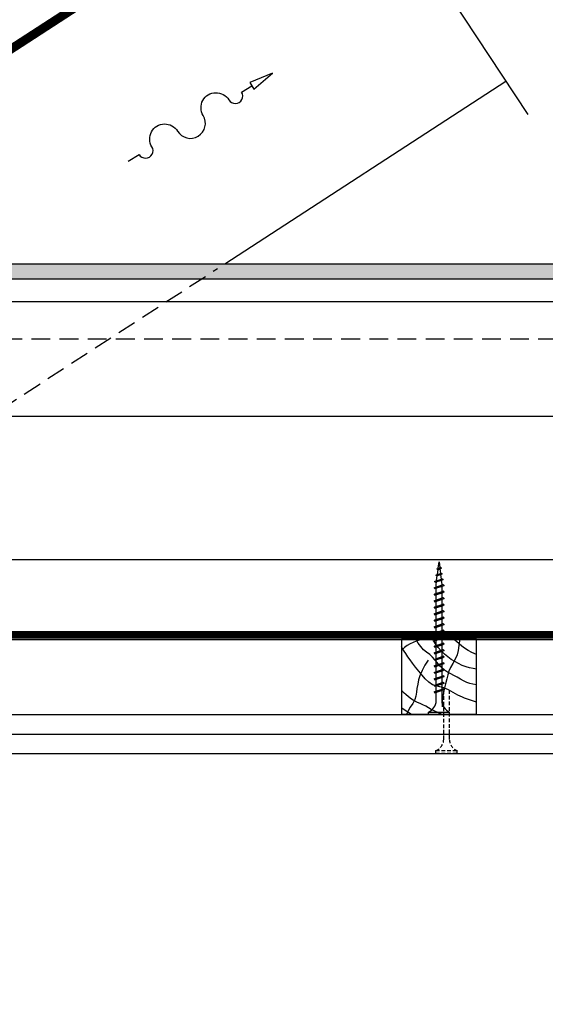
# Model space of a CAD drawing. Extents: x -48097 to -40308, y 23321 to 33681.
# Drawn here: x -41118 to -40768, y 32349 to 33004 of the extents above; entities that cross this region are included whole.
import ezdxf

# ---------------------------------------------------------------- set-up
doc = ezdxf.new("R2010")
doc.units = 0
doc.header["$LTSCALE"] = 500
doc.header["$MEASUREMENT"] = 0
doc.linetypes.add('HIDDEN', pattern=[0.375, 0.25, -0.125])
for name, color, linetype in [('ABIJOON', 5, 'CONTINUOUS'), ('Aurutõke', 12, 'CONTINUOUS'), ('Kandesein', 7, 'CONTINUOUS'), ('Kinnitid', 1, 'CONTINUOUS'), ('Roovid', 7, 'CONTINUOUS'), ('Soojustus 2', 40, 'CONTINUOUS')]:
    doc.layers.add(name, color=color, linetype=linetype)
doc.linetypes.add('BATTING', pattern='A,0.0001,-0.1,[134,ltypeshp.shx,S=0.1,R=0,X=-0.1,Y=0],-0.2,[134,ltypeshp.shx,S=0.1,R=180,X=0.1,Y=0],-0.1', length=0.4001)

msp = doc.modelspace()

# ---------------------------------------------------------------- hatches: boundary and pattern name
at = {"layer": 'Soojustus 2', "ltscale": 0.1}
h = msp.add_hatch(dxfattribs=at)
h.set_pattern_fill('ANSI38', color=256, scale=50, style=0)
h.paths.add_polyline_path([(-40551.8, 32831.5), (-40551.8, 32841.5), (-41247.58, 32841.5), (-41324.61, 32791.5), (-41306.24, 32791.5), (-41244.62, 32831.5)])
h.paths.add_polyline_path([(-41221.03, 31880.73), (-41198.14, 31880.73), (-41198.14, 31915.23), (-41221.03, 31915.23)], flags=9)
h.paths.add_polyline_path([(-41250.35, 31880.73), (-41226.58, 31880.73), (-41226.58, 31915.23), (-41250.35, 31915.23)], flags=9)
h.paths.add_polyline_path([(-41280.76, 31881.43), (-41256.12, 31881.43), (-41256.12, 31915.93), (-41280.76, 31915.93)], flags=9)
h.paths.add_polyline_path([(-41333.35, 31878.81), (-41309.58, 31878.81), (-41309.58, 31913.31), (-41333.35, 31913.31)], flags=9)
h.paths.add_polyline_path([(-41377.82, 31878.99), (-41354.06, 31878.99), (-41354.06, 31913.49), (-41377.82, 31913.49)], flags=9)
h.paths.add_polyline_path([(-41435.41, 31878.24), (-41419.53, 31878.24), (-41419.53, 31912.74), (-41435.41, 31912.74)], flags=9)
h.paths.add_polyline_path([(-41831.51, 31422.2), (-41220.91, 31422.2), (-41220.91, 31459.7), (-41831.51, 31459.7)], flags=9)
h.paths.add_polyline_path([(-41828.89, 31507.23), (-41303.18, 31507.23), (-41303.18, 31564.37), (-41828.89, 31564.37)], flags=9)
h.paths.add_polyline_path([(-41828.89, 31545.44), (-40980.32, 31545.44), (-40980.32, 31602.58), (-41828.89, 31602.58)], flags=9)
h.paths.add_polyline_path([(-41825.62, 31775.75), (-41362.64, 31775.75), (-41362.64, 31813.25), (-41825.62, 31813.25)], flags=9)
h.paths.add_polyline_path([(-41820.8, 31715.97), (-41389.85, 31715.97), (-41389.85, 31765.97), (-41820.8, 31765.97)], flags=9)
h.paths.add_polyline_path([(-41825.62, 31640.38), (-41483.6, 31640.38), (-41483.6, 31677.88), (-41825.62, 31677.88)], flags=9)
h.paths.add_polyline_path([(-41825.62, 31599.08), (-41684.55, 31599.08), (-41684.55, 31636.58), (-41825.62, 31636.58)], flags=9)
h.paths.add_polyline_path([(-42098.86, 31518.83), (-41898.74, 31518.83), (-41898.74, 31556.33), (-42098.86, 31556.33)], flags=9)
h.paths.add_polyline_path([(-42098.86, 31557.05), (-41897.79, 31557.05), (-41897.79, 31594.55), (-42098.86, 31594.55)], flags=9)
h.paths.add_polyline_path([(-42091.96, 31726.38), (-41907.08, 31726.38), (-41907.08, 31763.88), (-42091.96, 31763.88)], flags=9)
h.paths.add_polyline_path([(-42098.86, 31640.38), (-41897.79, 31640.38), (-41897.79, 31677.88), (-42098.86, 31677.88)], flags=9)
h.paths.add_polyline_path([(-42098.86, 31599.08), (-41896.83, 31599.08), (-41896.83, 31636.58), (-42098.86, 31636.58)], flags=9)
h.paths.add_polyline_path([(-42098.86, 31679.68), (-41897.79, 31679.68), (-41897.79, 31717.18), (-42098.86, 31717.18)], flags=9)
h.paths.add_polyline_path([(-41827.7, 31669.27), (-41125.32, 31669.27), (-41125.32, 31719.27), (-41827.7, 31719.27)], flags=9)
h.paths.add_polyline_path([(-41013.07, 31157.25), (-40987.11, 31157.25), (-40987.11, 31189.4), (-41013.07, 31189.4)], flags=9)
h.paths.add_polyline_path([(-40949.06, 31185.49), (-40915.44, 31185.71), (-40915.64, 31215.71), (-40949.26, 31215.48)], flags=9)
h.paths.add_polyline_path([(-40918.7, 31188.28), (-40761.75, 31189.32), (-40762.05, 31235.03), (-40919, 31233.99)], flags=9)
h.paths.add_polyline_path([(-40971.17, 31151.89), (-40904.79, 31151.89), (-40904.79, 31181.89), (-40971.17, 31181.89)], flags=9)
h.paths.add_polyline_path([(-40905.61, 31085.85), (-40850.66, 31085.85), (-40850.66, 31115.85), (-40905.61, 31115.85)], flags=9)
h.paths.add_polyline_path([(-40997.73, 31064.87), (-40895.93, 31065.54), (-40896.16, 31101.26), (-40997.97, 31100.58)], flags=9)
h.paths.add_polyline_path([(-40850.49, 31061.78), (-40698.87, 31061.78), (-40698.87, 31107.5), (-40850.49, 31107.5)], flags=9)
h.paths.add_polyline_path([(-41000.96, 31015.9), (-40552.39, 31015.9), (-40552.39, 31073.05), (-41000.96, 31073.05)], flags=9)
h.paths.add_polyline_path([(-40743.59, 31081.94), (-40741.11, 31081.94), (-40741.11, 31084.8), (-40743.59, 31084.8)], flags=24)
h.paths.add_polyline_path([(-40715.33, 31081.94), (-40712.85, 31081.94), (-40712.85, 31084.8), (-40715.33, 31084.8)], flags=24)
h.paths.add_polyline_path([(-41839.26, 31106.62), (-41208.19, 31106.62), (-41208.19, 31151.27), (-41839.26, 31151.27)], flags=9)
h.paths.add_polyline_path([(-41840.77, 31196.56), (-40997.79, 31196.56), (-40997.79, 31234.06), (-41840.77, 31234.06)], flags=9)
h.paths.add_polyline_path([(-41834.36, 31151.12), (-41016.62, 31151.12), (-41016.62, 31195.77), (-41834.36, 31195.77)], flags=9)
h.paths.add_polyline_path([(-41835.56, 31062.72), (-41016.87, 31062.72), (-41016.87, 31107.37), (-41835.56, 31107.37)], flags=9)
h.paths.add_polyline_path([(-41188.63, 31100.99), (-41056.61, 31100.99), (-41056.61, 31145.63), (-41188.63, 31145.63)], flags=9)
h.paths.add_polyline_path([(-41835.06, 31320.66), (-40914.59, 31320.66), (-40914.59, 31370.66), (-41835.06, 31370.66)], flags=9)
h.paths.add_polyline_path([(-41835.06, 31278.99), (-40803.16, 31278.99), (-40803.16, 31328.99), (-41835.06, 31328.99)], flags=9)
h.paths.add_polyline_path([(-41833.59, 31370.12), (-40865.5, 31370.12), (-40865.5, 31420.12), (-41833.59, 31420.12)], flags=9)
h.paths.add_polyline_path([(-40860.34, 31366.52), (-40552.25, 31366.52), (-40552.25, 31416.52), (-40860.34, 31416.52)], flags=9)
h.paths.add_polyline_path([(-41300.8, 33251.02), (-41090.84, 33251.02), (-41090.84, 33292.09), (-41300.8, 33292.09)], flags=9)
h.paths.add_polyline_path([(-41300.85, 33288.55), (-40713.69, 33288.55), (-40713.69, 33323.05), (-41300.85, 33323.05)], flags=9)
h.paths.add_polyline_path([(-41300.85, 33330.55), (-40718.07, 33330.55), (-40718.07, 33365.05), (-41300.85, 33365.05)], flags=9)
h.paths.add_polyline_path([(-41096.9, 33461.3), (-40980.23, 33461.3), (-40980.23, 33491.3), (-41096.9, 33491.3)], flags=9)
h.paths.add_polyline_path([(-41097.65, 33416.22), (-41032.7, 33416.22), (-41032.7, 33450.72), (-41097.65, 33450.72)], flags=9)
h.paths.add_polyline_path([(-40643.42, 32615.61), (-40587.7, 32615.61), (-40587.7, 32679.9), (-40643.42, 32679.9)], flags=9)
h.paths.add_polyline_path([(-41297.8, 33546.3), (-41204.75, 33546.3), (-41204.75, 33576.3), (-41297.8, 33576.3)], flags=9)
h.paths.add_polyline_path([(-41299.47, 33452.97), (-41189.37, 33452.97), (-41189.37, 33492.97), (-41299.47, 33492.97)], flags=9)
h.paths.add_polyline_path([(-41297.8, 33376.3), (-41088.18, 33376.3), (-41088.18, 33406.3), (-41297.8, 33406.3)], flags=9)
h.paths.add_polyline_path([(-42199.47, 33537.3), (-42040.61, 33537.3), (-42040.61, 33577.3), (-42199.47, 33577.3)], flags=9)
h.paths.add_polyline_path([(-42200.42, 33367.01), (-41880.42, 33367.01), (-41880.42, 33412.73), (-42200.42, 33412.73)], flags=9)
h.paths.add_polyline_path([(-40827.93, 33450.94), (-40526.51, 33450.94), (-40526.51, 33540.94), (-40827.93, 33540.94)], flags=9)
h.paths.add_polyline_path([(-41119.2, 32060.01), (-41063.48, 32060.01), (-41063.48, 32124.3), (-41119.2, 32124.3)], flags=9)
h.paths.add_polyline_path([(-42214.67, 30791.22), (-42071.74, 30791.22), (-42071.74, 30825.72), (-42214.67, 30825.72)], flags=9)

# ---------------------------------------------------------------- linework, layer by layer
at = {"layer": 'ABIJOON'}
msp.add_lwpolyline([(-41045.5, 32909.8), (-41038.31, 32914.18, 1.000002), (-41029.77, 32919.39, -1), (-41012.7, 32929.8, 1), (-40995.62, 32940.21, -1), (-40978.55, 32950.62, 1.000001), (-40970.01, 32955.83), (-40963.23, 32959.96), (-40961.82, 32957.65), (-40949.36, 32968.42), (-40964.64, 32962.28), (-40963.23, 32959.96)], format="xyb", dxfattribs=at)
at = {"layer": 'Aurutõke'}
msp.add_line((-41887.81, 32485.52), (-40902.83, 33124.9), dxfattribs=at)
at = {"layer": 'Aurutõke', "linetype": 'HIDDEN', "ltscale": 0.5, "const_width": 5}
for points in [[(-41888.86, 32487.13), (-40903.95, 33126.74)], [(-41266.08, 31924.25), (-41266.08, 32594.5), (-40566.3, 32594.5)]]:
    msp.add_lwpolyline(points, dxfattribs=at)
at = {"layer": 'Kandesein'}
for p, q in [((-42091.03, 32359.57), (-40905.55, 33129.09)), ((-40851.4, 33050), (-40779.4, 32940.8)), ((-40981.27, 32841.5), (-40794.05, 32963.03)), ((-41414.4, 32591.5), (-40566.3, 32591.5)), ((-41263.58, 32541.5), (-40566.3, 32541.5)), ((-41263.58, 32528.5), (-40566.3, 32528.5)), ((-41263.58, 32515.5), (-40566.3, 32515.5))]:
    msp.add_line(p, q, dxfattribs=at)
at = {"layer": 'Kandesein', "linetype": 'HIDDEN', "ltscale": 0.1}
for p, q in [((-41366.4, 32591.5), (-40985.99, 32838.44)), ((-41278.7, 32791.5), (-40551.8, 32791.5))]:
    msp.add_line(p, q, dxfattribs=at)
at = {"layer": 'Kinnitid'}
for p, q in [((-40839.12, 32638.85), (-40838.59, 32643.12)), ((-40838.59, 32643.12), (-40838.1, 32639.19)), ((-40840, 32638.43), (-40837.01, 32638.86)), ((-40840, 32638.43), (-40839.48, 32638.73)), ((-40840, 32638.43), (-40839.48, 32637.9)), ((-40839.64, 32634.75), (-40839.23, 32637.98)), ((-40839.48, 32638.73), (-40837.54, 32639.38)), ((-40839.48, 32637.9), (-40837.54, 32638.55)), ((-40838, 32638.4), (-40837.63, 32635.43)), ((-40837.01, 32638.86), (-40837.54, 32639.38)), ((-40837.01, 32638.86), (-40837.54, 32638.55)), ((-40841.57, 32630.06), (-40835.84, 32631.41)), ((-40841.57, 32630.06), (-40841.04, 32630.36)), ((-40841.57, 32630.06), (-40841.04, 32629.53)), ((-40841.04, 32630.36), (-40836.37, 32631.93)), ((-40841.04, 32629.53), (-40836.37, 32631.1)), ((-40840.79, 32634.24), (-40836.46, 32635.12)), ((-40840.79, 32634.24), (-40840.26, 32634.54)), ((-40840.79, 32634.24), (-40840.26, 32633.72)), ((-40840.26, 32634.54), (-40836.98, 32635.65)), ((-40840.26, 32633.72), (-40836.98, 32634.82)), ((-40840.15, 32630.66), (-40839.74, 32633.89)), ((-40837.53, 32634.63), (-40837.16, 32631.67)), ((-40837.06, 32630.87), (-40836.72, 32628.12)), ((-40836.46, 32635.12), (-40836.98, 32635.65)), ((-40836.46, 32635.12), (-40836.98, 32634.82)), ((-40835.84, 32631.41), (-40836.37, 32631.93)), ((-40835.84, 32631.41), (-40836.37, 32631.1)), ((-40841.92, 32625.8), (-40835.26, 32627.47)), ((-40841.92, 32625.8), (-40841.4, 32626.1)), ((-40841.92, 32625.8), (-40841.4, 32625.28)), ((-40841.4, 32626.1), (-40835.78, 32627.99)), ((-40841.4, 32625.28), (-40835.78, 32627.16)), ((-40841.4, 32621.77), (-40835.78, 32623.66)), ((-40840.46, 32628.12), (-40840.26, 32629.8)), ((-40840.46, 32626.42), (-40840.46, 32628.12)), ((-40840.46, 32622.09), (-40840.46, 32625.59)), ((-40836.72, 32628.12), (-40836.72, 32627.68)), ((-40836.72, 32626.85), (-40836.72, 32623.35)), ((-40835.26, 32627.47), (-40835.78, 32627.99)), ((-40835.26, 32627.47), (-40835.78, 32627.16)), ((-40835.26, 32623.14), (-40835.78, 32623.66)), ((-40841.92, 32621.47), (-40835.26, 32623.14)), ((-40841.92, 32621.47), (-40841.4, 32621.77)), ((-40841.92, 32621.47), (-40841.4, 32620.94)), ((-40841.92, 32617.14), (-40835.26, 32618.8)), ((-40841.92, 32617.14), (-40841.4, 32617.44)), ((-40841.92, 32617.14), (-40841.4, 32616.61)), ((-40841.4, 32620.94), (-40835.78, 32622.83)), ((-40841.4, 32617.44), (-40835.78, 32619.33)), ((-40841.4, 32616.61), (-40835.78, 32618.5)), ((-40840.46, 32617.75), (-40840.46, 32621.26)), ((-40840.46, 32613.42), (-40840.46, 32616.93)), ((-40836.72, 32622.52), (-40836.72, 32619.01)), ((-40836.72, 32618.19), (-40836.72, 32614.68)), ((-40835.26, 32623.14), (-40835.78, 32622.83)), ((-40835.26, 32618.8), (-40835.78, 32619.33)), ((-40835.26, 32618.8), (-40835.78, 32618.5)), ((-40841.92, 32612.81), (-40835.26, 32614.47)), ((-40841.92, 32612.81), (-40841.4, 32613.11)), ((-40841.92, 32612.81), (-40841.4, 32612.28)), ((-40841.4, 32613.11), (-40835.78, 32615)), ((-40841.4, 32612.28), (-40835.78, 32614.17)), ((-40841.4, 32608.78), (-40835.78, 32610.67)), ((-40840.46, 32609.09), (-40840.46, 32612.6)), ((-40836.72, 32613.86), (-40836.72, 32610.35)), ((-40835.26, 32614.47), (-40835.78, 32615)), ((-40835.26, 32614.47), (-40835.78, 32614.17)), ((-40835.26, 32610.14), (-40835.78, 32610.67)), ((-40841.92, 32608.47), (-40835.26, 32610.14)), ((-40841.92, 32608.47), (-40841.4, 32608.78)), ((-40841.92, 32608.47), (-40841.4, 32607.95)), ((-40841.92, 32604.14), (-40835.26, 32605.81)), ((-40841.92, 32604.14), (-40841.4, 32604.45)), ((-40841.92, 32604.14), (-40841.4, 32603.62)), ((-40841.4, 32607.95), (-40835.78, 32609.84)), ((-40841.4, 32604.45), (-40835.78, 32606.33)), ((-40841.4, 32603.62), (-40835.78, 32605.51)), ((-40840.46, 32604.76), (-40840.46, 32608.26)), ((-40840.46, 32600.43), (-40840.46, 32603.93)), ((-40836.72, 32609.52), (-40836.72, 32606.02)), ((-40836.72, 32605.19), (-40836.72, 32601.69)), ((-40835.26, 32610.14), (-40835.78, 32609.84)), ((-40835.26, 32605.81), (-40835.78, 32606.33)), ((-40835.26, 32605.81), (-40835.78, 32605.51)), ((-40841.92, 32599.81), (-40835.26, 32601.48)), ((-40841.92, 32599.81), (-40841.4, 32600.11)), ((-40841.92, 32599.81), (-40841.4, 32599.29)), ((-40841.92, 32595.48), (-40835.26, 32597.15)), ((-40841.4, 32600.11), (-40835.78, 32602)), ((-40841.4, 32599.29), (-40835.78, 32601.17)), ((-40841.4, 32595.78), (-40835.78, 32597.67)), ((-40840.46, 32596.1), (-40840.46, 32599.6)), ((-40836.72, 32600.86), (-40836.72, 32597.36)), ((-40835.26, 32601.48), (-40835.78, 32602)), ((-40835.26, 32601.48), (-40835.78, 32601.17)), ((-40835.26, 32597.15), (-40835.78, 32597.67)), ((-40835.26, 32597.15), (-40835.78, 32596.84)), ((-40841.92, 32595.48), (-40841.4, 32595.78)), ((-40841.92, 32595.48), (-40841.4, 32594.96)), ((-40841.92, 32591.15), (-40835.26, 32592.81)), ((-40841.92, 32591.15), (-40841.4, 32591.45)), ((-40841.92, 32591.15), (-40841.4, 32590.62)), ((-40841.4, 32594.96), (-40835.78, 32596.84)), ((-40841.4, 32591.45), (-40835.78, 32593.34)), ((-40841.4, 32590.62), (-40835.78, 32592.51)), ((-40840.46, 32591.76), (-40840.46, 32595.27)), ((-40840.46, 32587.43), (-40840.46, 32590.94)), ((-40836.72, 32596.53), (-40836.72, 32593.03)), ((-40836.72, 32592.2), (-40836.72, 32588.69)), ((-40835.26, 32592.81), (-40835.78, 32593.34)), ((-40835.26, 32592.81), (-40835.78, 32592.51)), ((-40841.92, 32586.82), (-40835.26, 32588.48)), ((-40841.92, 32586.82), (-40841.4, 32587.12)), ((-40841.92, 32586.82), (-40841.4, 32586.29)), ((-40841.92, 32582.49), (-40835.26, 32584.15)), ((-40841.4, 32587.12), (-40835.78, 32589.01)), ((-40841.4, 32586.29), (-40835.78, 32588.18)), ((-40841.4, 32582.79), (-40835.78, 32584.68)), ((-40840.46, 32583.1), (-40840.46, 32586.61)), ((-40836.72, 32587.87), (-40836.72, 32584.36)), ((-40835.26, 32588.48), (-40835.78, 32589.01)), ((-40835.26, 32588.48), (-40835.78, 32588.18)), ((-40835.26, 32584.15), (-40835.78, 32584.68)), ((-40835.26, 32584.15), (-40835.78, 32583.85)), ((-40841.92, 32582.49), (-40841.4, 32582.79)), ((-40841.92, 32582.49), (-40841.4, 32581.96)), ((-40841.92, 32578.15), (-40835.26, 32579.82)), ((-40841.92, 32578.15), (-40841.4, 32578.46)), ((-40841.92, 32578.15), (-40841.4, 32577.63)), ((-40841.4, 32581.96), (-40835.78, 32583.85)), ((-40841.4, 32578.46), (-40835.78, 32580.34)), ((-40841.4, 32577.63), (-40835.78, 32579.52)), ((-40840.46, 32578.77), (-40840.46, 32582.27)), ((-40840.46, 32574.44), (-40840.46, 32577.94)), ((-40836.72, 32583.53), (-40836.72, 32580.03)), ((-40836.72, 32579.2), (-40836.72, 32575.7)), ((-40835.26, 32579.82), (-40835.78, 32580.34)), ((-40835.26, 32579.82), (-40835.78, 32579.52)), ((-40841.92, 32573.82), (-40835.26, 32575.49)), ((-40841.92, 32573.82), (-40841.4, 32574.12)), ((-40841.92, 32573.82), (-40841.4, 32573.3)), ((-40841.92, 32569.49), (-40835.26, 32571.16)), ((-40841.4, 32574.12), (-40835.78, 32576.01)), ((-40841.4, 32573.3), (-40835.78, 32575.18)), ((-40841.4, 32569.79), (-40835.78, 32571.68)), ((-40840.46, 32570.11), (-40840.46, 32573.61)), ((-40836.72, 32574.87), (-40836.72, 32571.37)), ((-40835.26, 32575.49), (-40835.78, 32576.01)), ((-40835.26, 32575.49), (-40835.78, 32575.18)), ((-40835.26, 32571.16), (-40835.78, 32571.68)), ((-40835.26, 32571.16), (-40835.78, 32570.85)), ((-40841.92, 32569.49), (-40841.4, 32569.79)), ((-40841.92, 32569.49), (-40841.4, 32568.97)), ((-40841.92, 32565.16), (-40835.26, 32566.82)), ((-40841.92, 32565.16), (-40841.4, 32565.46)), ((-40841.92, 32565.16), (-40841.4, 32564.63)), ((-40841.4, 32568.97), (-40835.78, 32570.85)), ((-40841.4, 32565.46), (-40835.78, 32567.35)), ((-40841.4, 32564.63), (-40835.78, 32566.52)), ((-40840.46, 32565.78), (-40840.46, 32569.28)), ((-40840.46, 32561.44), (-40840.46, 32564.95)), ((-40836.72, 32570.54), (-40836.72, 32567.04)), ((-40836.72, 32566.21), (-40836.72, 32562.7)), ((-40835.26, 32566.82), (-40835.78, 32567.35)), ((-40835.26, 32566.82), (-40835.78, 32566.52)), ((-40841.92, 32560.83), (-40835.26, 32562.49)), ((-40841.92, 32560.83), (-40841.4, 32561.13)), ((-40841.92, 32560.83), (-40841.4, 32560.3)), ((-40841.92, 32556.5), (-40835.26, 32558.16)), ((-40841.4, 32561.13), (-40835.78, 32563.02)), ((-40841.4, 32560.3), (-40835.78, 32562.19)), ((-40841.4, 32556.8), (-40835.78, 32558.69)), ((-40841.4, 32555.97), (-40835.78, 32557.86)), ((-40840.46, 32557.11), (-40840.46, 32560.62)), ((-40836.72, 32561.88), (-40836.72, 32558.37)), ((-40835.26, 32562.49), (-40835.78, 32563.02)), ((-40835.26, 32562.49), (-40835.78, 32562.19)), ((-40835.26, 32558.16), (-40835.78, 32558.69)), ((-40835.26, 32558.16), (-40835.78, 32557.86)), ((-40841.92, 32556.5), (-40841.4, 32556.8)), ((-40841.92, 32556.5), (-40841.4, 32555.97)), ((-40840.46, 32550.66), (-40840.46, 32556.28)), ((-40836.72, 32557.54), (-40836.72, 32550.66)), ((-40845.67, 32541.5), (-40845.67, 32543.17)), ((-40845.67, 32543.17), (-40831.51, 32543.17)), ((-40845.67, 32541.5), (-40831.51, 32541.5)), ((-40838.9, 32542.63), (-40841.39, 32543.76)), ((-40836.41, 32541.49), (-40838.9, 32542.63)), ((-40831.51, 32541.5), (-40831.51, 32543.17))]:
    msp.add_line(p, q, dxfattribs=at)
at = {"layer": 'Kinnitid', "linetype": 'HIDDEN', "ltscale": 0.02}
for p, q in [((-40835.46, 32524.96), (-40835.46, 32557.15)), ((-40831.72, 32557.69), (-40831.72, 32524.96)), ((-40840.67, 32517.47), (-40826.51, 32517.47)), ((-40840.67, 32515.8), (-40840.67, 32517.47)), ((-40840.67, 32515.8), (-40826.51, 32515.8)), ((-40826.51, 32515.8), (-40826.51, 32517.47))]:
    msp.add_line(p, q, dxfattribs=at)
at = {"layer": 'Kinnitid'}
for centre, start, end in [((-40848.66, 32550.8), 291.38367, 359.0609), ((-40828.52, 32550.8), 180.93916, 248.61639)]:
    msp.add_arc(centre, 8.2, start, end, dxfattribs=at)
at = {"layer": 'Kinnitid', "linetype": 'HIDDEN', "ltscale": 0.02}
for centre, start, end in [((-40843.66, 32525.1), 291.38367, 359.0609), ((-40823.52, 32525.1), 180.93916, 248.61639)]:
    msp.add_arc(centre, 8.2, start, end, dxfattribs=at)
at = {"layer": 'Roovid'}
for p, q in [((-40813.6, 32591.5), (-40863.58, 32591.5)), ((-40863.58, 32591.5), (-40863.58, 32541.5)), ((-40852.36, 32589.07), (-40853.91, 32591.5)), ((-40851.78, 32591.08), (-40853.78, 32590.26)), ((-40851.47, 32591.21), (-40851.78, 32591.08)), ((-40851.17, 32591.36), (-40851.47, 32591.21)), ((-40850.86, 32591.5), (-40851.17, 32591.36)), ((-40842.18, 32590.53), (-40842.81, 32591.5)), ((-40828.14, 32591.03), (-40828.72, 32591.5)), ((-40827.56, 32590.56), (-40828.14, 32591.03)), ((-40826.99, 32590.09), (-40827.56, 32590.56)), ((-40825.01, 32590.58), (-40825.34, 32587.38)), ((-40824.97, 32590.89), (-40825.01, 32590.58)), ((-40824.92, 32591.2), (-40824.97, 32590.89)), ((-40824.88, 32591.5), (-40824.92, 32591.2)), ((-40813.6, 32541.5), (-40813.6, 32591.5)), ((-40862.64, 32585.04), (-40863.58, 32586.49)), ((-40863.45, 32584.35), (-40863.58, 32584.21)), ((-40863.32, 32584.49), (-40863.45, 32584.35)), ((-40863.19, 32584.63), (-40863.32, 32584.49)), ((-40861.53, 32586.15), (-40863.19, 32584.63)), ((-40861.68, 32583.59), (-40862.64, 32585.04)), ((-40859.7, 32587.48), (-40861.53, 32586.15)), ((-40857.73, 32588.6), (-40859.7, 32587.48)), ((-40855.77, 32589.47), (-40857.73, 32588.6)), ((-40853.78, 32590.26), (-40855.77, 32589.47)), ((-40850.7, 32586.74), (-40852.36, 32589.07)), ((-40848.81, 32584.63), (-40850.7, 32586.74)), ((-40846.84, 32582.96), (-40848.81, 32584.63)), ((-40841.53, 32589.56), (-40842.18, 32590.53)), ((-40840.87, 32588.6), (-40841.53, 32589.56)), ((-40839.05, 32586.13), (-40840.87, 32588.6)), ((-40837.08, 32583.8), (-40839.05, 32586.13)), ((-40825.2, 32588.56), (-40826.99, 32590.09)), ((-40825.73, 32584.2), (-40826.49, 32581.16)), ((-40825.34, 32587.38), (-40825.73, 32584.2)), ((-40823.4, 32587.05), (-40825.2, 32588.56)), ((-40821.53, 32585.62), (-40823.4, 32587.05)), ((-40819.17, 32584.11), (-40821.53, 32585.62)), ((-40816.67, 32582.79), (-40819.17, 32584.11)), ((-40860.71, 32582.15), (-40861.68, 32583.59)), ((-40859.25, 32579.97), (-40860.71, 32582.15)), ((-40857.77, 32577.82), (-40859.25, 32579.97)), ((-40856.25, 32575.7), (-40857.77, 32577.82)), ((-40845.83, 32577.69), (-40847.98, 32574.39)), ((-40844.79, 32581.37), (-40846.84, 32582.96)), ((-40842.86, 32579.67), (-40844.79, 32581.37)), ((-40841.32, 32577.91), (-40842.86, 32579.67)), ((-40839.88, 32576.04), (-40841.32, 32577.91)), ((-40834.92, 32581.65), (-40837.08, 32583.8)), ((-40832.74, 32579.84), (-40834.92, 32581.65)), ((-40830.41, 32578.2), (-40832.74, 32579.84)), ((-40827.98, 32576.7), (-40830.41, 32578.2)), ((-40827.81, 32578.3), (-40829.42, 32575.54)), ((-40826.49, 32581.16), (-40827.81, 32578.3)), ((-40813.6, 32581.44), (-40816.67, 32582.79)), ((-40854.17, 32573.04), (-40856.25, 32575.7)), ((-40852.01, 32570.42), (-40854.17, 32573.04)), ((-40849.81, 32570.91), (-40851.29, 32567.27)), ((-40847.98, 32574.39), (-40849.81, 32570.91)), ((-40838.39, 32574.22), (-40839.88, 32576.04)), ((-40836.73, 32572.55), (-40838.39, 32574.22)), ((-40834.9, 32571.07), (-40836.73, 32572.55)), ((-40832.94, 32569.75), (-40834.9, 32571.07)), ((-40830.96, 32572.73), (-40831.95, 32570.31)), ((-40829.42, 32575.54), (-40830.96, 32572.73)), ((-40825.57, 32575.37), (-40827.98, 32576.7)), ((-40823.1, 32574.2), (-40825.57, 32575.37)), ((-40820.54, 32573.22), (-40823.1, 32574.2)), ((-40818.27, 32572.56), (-40820.54, 32573.22)), ((-40815.95, 32572.07), (-40818.27, 32572.56)), ((-40813.6, 32571.74), (-40815.95, 32572.07)), ((-40852.14, 32564.52), (-40852.79, 32561.71)), ((-40851.29, 32567.27), (-40852.14, 32564.52)), ((-40849.8, 32567.77), (-40852.01, 32570.42)), ((-40847.7, 32565.28), (-40849.8, 32567.77)), ((-40845.44, 32563.01), (-40847.7, 32565.28)), ((-40833.44, 32565.29), (-40834.37, 32561.84)), ((-40832.74, 32567.82), (-40833.44, 32565.29)), ((-40830.82, 32568.55), (-40832.94, 32569.75)), ((-40831.95, 32570.31), (-40832.74, 32567.82)), ((-40828.65, 32567.43), (-40830.82, 32568.55)), ((-40826.49, 32566.28), (-40828.65, 32567.43)), ((-40824.37, 32565.06), (-40826.49, 32566.28)), ((-40822.25, 32563.85), (-40824.37, 32565.06)), ((-40853.27, 32558.84), (-40853.6, 32556.3)), ((-40852.79, 32561.71), (-40853.27, 32558.84)), ((-40842.86, 32561.32), (-40845.44, 32563.01)), ((-40840.47, 32560.51), (-40842.86, 32561.32)), ((-40837.94, 32559.96), (-40840.47, 32560.51)), ((-40835.42, 32559.34), (-40837.94, 32559.96)), ((-40835.22, 32558.37), (-40835.92, 32554.88)), ((-40832.17, 32557.95), (-40835.42, 32559.34)), ((-40834.37, 32561.84), (-40835.22, 32558.37)), ((-40829.08, 32556.16), (-40832.17, 32557.95)), ((-40820.05, 32562.81), (-40822.25, 32563.85)), ((-40818.11, 32562.15), (-40820.05, 32562.81)), ((-40816.12, 32561.66), (-40818.11, 32562.15)), ((-40813.6, 32561.24), (-40816.12, 32561.66)), ((-40862.64, 32556.5), (-40863.58, 32557.32)), ((-40861.68, 32555.69), (-40862.64, 32556.5)), ((-40860.71, 32554.88), (-40861.68, 32555.69)), ((-40858.8, 32553.27), (-40860.71, 32554.88)), ((-40856.84, 32551.74), (-40858.8, 32553.27)), ((-40854.76, 32550.41), (-40856.84, 32551.74)), ((-40854.76, 32551.41), (-40856.12, 32548.88)), ((-40854.03, 32553.79), (-40854.76, 32551.41)), ((-40853.6, 32556.3), (-40854.03, 32553.79)), ((-40835.92, 32554.88), (-40836.4, 32550.93)), ((-40826, 32554.38), (-40829.08, 32556.16)), ((-40824.54, 32553.66), (-40826, 32554.38)), ((-40823.05, 32553), (-40824.54, 32553.66)), ((-40821.53, 32552.4), (-40823.05, 32553)), ((-40819.57, 32551.67), (-40821.53, 32552.4)), ((-40817.59, 32551.01), (-40819.57, 32551.67)), ((-40863.45, 32545.61), (-40863.58, 32545.68)), ((-40863.32, 32545.53), (-40863.45, 32545.61)), ((-40863.19, 32545.45), (-40863.32, 32545.53)), ((-40860, 32543.55), (-40863.19, 32545.45)), ((-40857.75, 32546.46), (-40859.22, 32543.97)), ((-40856.12, 32548.88), (-40857.75, 32546.46)), ((-40852.97, 32549.54), (-40854.76, 32550.41)), ((-40851.13, 32548.75), (-40852.97, 32549.54)), ((-40849.3, 32547.93), (-40851.13, 32548.75)), ((-40847.47, 32546.98), (-40849.3, 32547.93)), ((-40845.66, 32545.96), (-40847.47, 32546.98)), ((-40843.85, 32544.96), (-40845.66, 32545.96)), ((-40841.39, 32543.76), (-40843.85, 32544.96)), ((-40836.4, 32550.93), (-40836.57, 32546.95)), ((-40836.57, 32546.95), (-40836.55, 32546.57)), ((-40813.6, 32549.83), (-40817.59, 32551.01)), ((-40813.6, 32541.5), (-40863.58, 32541.5)), ((-40859.83, 32542.53), (-40860.16, 32541.5)), ((-40856.85, 32541.58), (-40860, 32543.55)), ((-40859.22, 32543.97), (-40859.83, 32542.53)), ((-40856.73, 32541.5), (-40856.85, 32541.58))]:
    msp.add_line(p, q, dxfattribs=at)
at = {"layer": 'Soojustus 2'}
for p, q in [((-41247.58, 32841.5), (-40551.8, 32841.5)), ((-41244.62, 32831.5), (-40551.8, 32831.5))]:
    msp.add_line(p, q, dxfattribs=at)
at = {"layer": 'Soojustus 2', "linetype": 'BATTING', "ltscale": 0.12}
msp.add_line((-41240.4, 32816.5), (-40551.8, 32816.5), dxfattribs=at)
at = {"layer": 'Soojustus 2', "linetype": 'BATTING', "ltscale": 0.24}
for p, q in [((-41358.05, 32740.1), (-40551.8, 32740.1)), ((-41414.34, 32644.8), (-40545.96, 32644.8))]:
    msp.add_line(p, q, dxfattribs=at)

doc.saveas('drawing.dxf')
